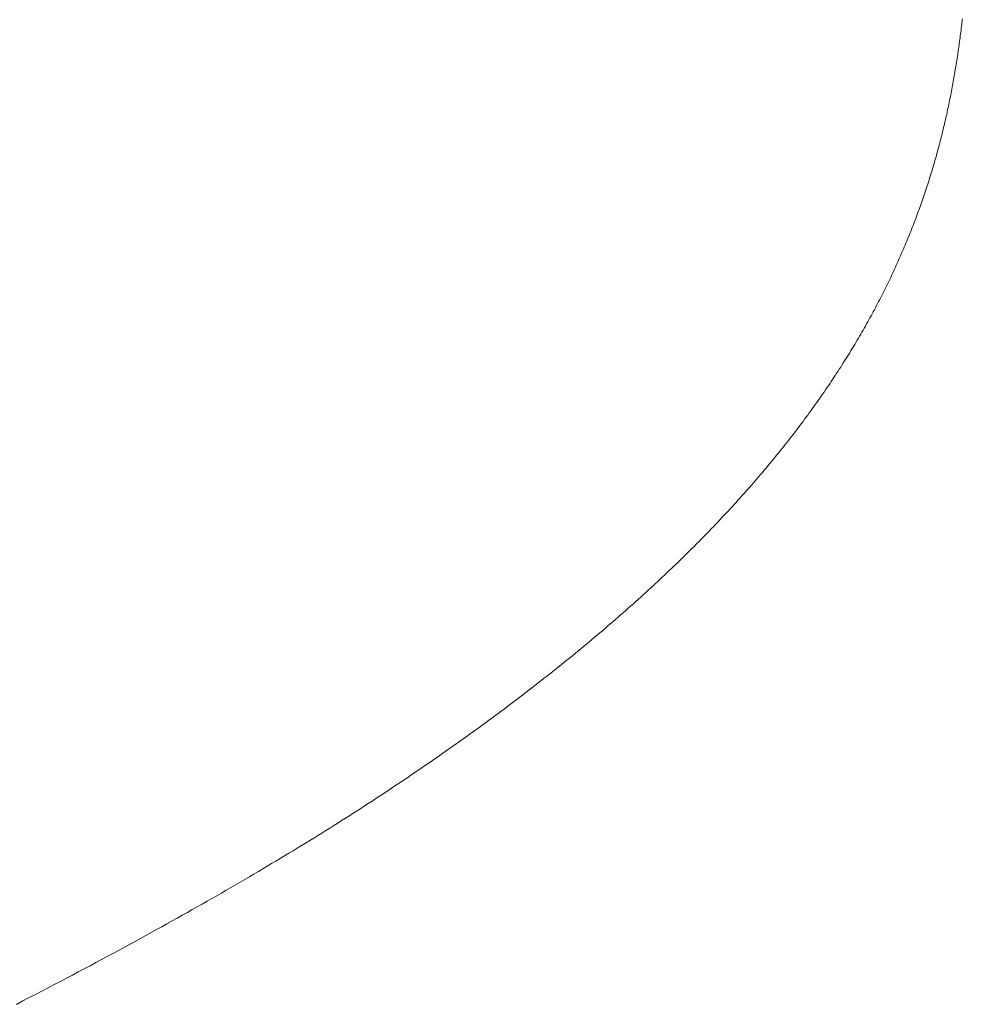
# Model space of a CAD drawing. Extents: x 0 to 171, y -1 to 179.
# Drawn here: x 36 to 36, y 13 to 13 of the extents above; entities that cross this region are included whole.
import ezdxf

# ---------------------------------------------------------------- set-up
doc = ezdxf.new("R2010")
doc.units = 0
doc.header["$MEASUREMENT"] = 0
doc.layers.get('0').update_dxf_attribs({"linetype": 'CONTINUOUS'})
doc.layers.add('OBJECT DETAIL', color=254, linetype='CONTINUOUS', lineweight=20)

# ---------------------------------------------------------------- blocks, each defined once
blk = doc.blocks.new('GLSTOP')
for p, q in [((-0.401501, -0.133829), (-0.40164, -0.133757)), ((-0.401501, -0.133829), (-0.40164, -0.133757)), ((-0.401364, -0.133901), (-0.401501, -0.133829)), ((-0.401364, -0.133901), (-0.401501, -0.133829)), ((-0.401228, -0.133971), (-0.401364, -0.133901)), ((-0.401228, -0.133971), (-0.401364, -0.133901)), ((-0.401093, -0.134042), (-0.401228, -0.133971)), ((-0.401093, -0.134042), (-0.401228, -0.133971)), ((-0.40096, -0.134112), (-0.401093, -0.134042)), ((-0.40096, -0.134112), (-0.401093, -0.134042)), ((-0.400827, -0.134181), (-0.40096, -0.134112)), ((-0.400827, -0.134181), (-0.40096, -0.134112)), ((-0.400696, -0.13425), (-0.400827, -0.134181)), ((-0.400696, -0.13425), (-0.400827, -0.134181)), ((-0.400566, -0.134319), (-0.400696, -0.13425)), ((-0.400566, -0.134319), (-0.400696, -0.13425)), ((-0.400437, -0.134387), (-0.400566, -0.134319)), ((-0.400437, -0.134387), (-0.400566, -0.134319)), ((-0.400309, -0.134455), (-0.400437, -0.134387)), ((-0.400309, -0.134455), (-0.400437, -0.134387)), ((-0.400182, -0.134523), (-0.400309, -0.134455)), ((-0.400182, -0.134523), (-0.400309, -0.134455)), ((-0.400057, -0.13459), (-0.400182, -0.134523)), ((-0.400057, -0.13459), (-0.400182, -0.134523)), ((-0.399932, -0.134656), (-0.400057, -0.13459)), ((-0.399932, -0.134656), (-0.400057, -0.13459)), ((-0.399808, -0.134723), (-0.399932, -0.134656)), ((-0.399808, -0.134723), (-0.399932, -0.134656)), ((-0.399686, -0.134789), (-0.399808, -0.134723)), ((-0.399686, -0.134789), (-0.399808, -0.134723)), ((-0.399564, -0.134854), (-0.399686, -0.134789)), ((-0.399564, -0.134854), (-0.399686, -0.134789)), ((-0.399443, -0.13492), (-0.399564, -0.134854)), ((-0.399443, -0.13492), (-0.399564, -0.134854)), ((-0.399323, -0.134984), (-0.399443, -0.13492)), ((-0.399323, -0.134984), (-0.399443, -0.13492)), ((-0.399205, -0.135049), (-0.399323, -0.134984)), ((-0.399205, -0.135049), (-0.399323, -0.134984)), ((-0.399087, -0.135113), (-0.399205, -0.135049)), ((-0.399087, -0.135113), (-0.399205, -0.135049)), ((-0.39897, -0.135177), (-0.399087, -0.135113)), ((-0.39897, -0.135177), (-0.399087, -0.135113)), ((-0.398855, -0.13524), (-0.39897, -0.135177)), ((-0.398855, -0.13524), (-0.39897, -0.135177)), ((-0.39874, -0.135304), (-0.398855, -0.13524)), ((-0.39874, -0.135304), (-0.398855, -0.13524)), ((-0.398626, -0.135366), (-0.39874, -0.135304)), ((-0.398626, -0.135366), (-0.39874, -0.135304)), ((-0.398513, -0.135429), (-0.398626, -0.135366)), ((-0.398513, -0.135429), (-0.398626, -0.135366)), ((-0.398401, -0.135491), (-0.398513, -0.135429)), ((-0.398401, -0.135491), (-0.398513, -0.135429)), ((-0.398289, -0.135553), (-0.398401, -0.135491)), ((-0.398289, -0.135553), (-0.398401, -0.135491)), ((-0.398179, -0.135615), (-0.398289, -0.135553)), ((-0.398179, -0.135615), (-0.398289, -0.135553)), ((-0.39807, -0.135676), (-0.398179, -0.135615)), ((-0.39807, -0.135676), (-0.398179, -0.135615)), ((-0.397961, -0.135737), (-0.39807, -0.135676)), ((-0.397961, -0.135737), (-0.39807, -0.135676)), ((-0.397854, -0.135798), (-0.397961, -0.135737)), ((-0.397854, -0.135798), (-0.397961, -0.135737)), ((-0.397747, -0.135858), (-0.397854, -0.135798)), ((-0.397747, -0.135858), (-0.397854, -0.135798)), ((-0.397641, -0.135918), (-0.397747, -0.135858)), ((-0.397641, -0.135918), (-0.397747, -0.135858)), ((-0.397536, -0.135978), (-0.397641, -0.135918)), ((-0.397536, -0.135978), (-0.397641, -0.135918)), ((-0.397431, -0.136037), (-0.397536, -0.135978)), ((-0.397431, -0.136037), (-0.397536, -0.135978)), ((-0.397328, -0.136097), (-0.397431, -0.136037)), ((-0.397328, -0.136097), (-0.397431, -0.136037)), ((-0.397225, -0.136155), (-0.397328, -0.136097)), ((-0.397225, -0.136155), (-0.397328, -0.136097)), ((-0.397123, -0.136214), (-0.397225, -0.136155)), ((-0.397123, -0.136214), (-0.397225, -0.136155)), ((-0.397022, -0.136273), (-0.397123, -0.136214)), ((-0.397022, -0.136273), (-0.397123, -0.136214)), ((-0.396922, -0.136331), (-0.397022, -0.136273)), ((-0.396922, -0.136331), (-0.397022, -0.136273)), ((-0.396823, -0.136389), (-0.396922, -0.136331)), ((-0.396823, -0.136389), (-0.396922, -0.136331)), ((-0.396724, -0.136446), (-0.396823, -0.136389)), ((-0.396724, -0.136446), (-0.396823, -0.136389)), ((-0.396626, -0.136504), (-0.396724, -0.136446)), ((-0.396626, -0.136504), (-0.396724, -0.136446)), ((-0.396528, -0.136561), (-0.396626, -0.136504)), ((-0.396528, -0.136561), (-0.396626, -0.136504)), ((-0.396432, -0.136618), (-0.396528, -0.136561)), ((-0.396432, -0.136618), (-0.396528, -0.136561)), ((-0.396336, -0.136675), (-0.396432, -0.136618)), ((-0.396336, -0.136675), (-0.396432, -0.136618)), ((-0.396241, -0.136731), (-0.396336, -0.136675)), ((-0.396241, -0.136731), (-0.396336, -0.136675)), ((-0.396146, -0.136788), (-0.396241, -0.136731)), ((-0.396146, -0.136788), (-0.396241, -0.136731)), ((-0.396053, -0.136844), (-0.396146, -0.136788)), ((-0.396053, -0.136844), (-0.396146, -0.136788)), ((-0.39596, -0.136899), (-0.396053, -0.136844)), ((-0.39596, -0.136899), (-0.396053, -0.136844)), ((-0.395867, -0.136955), (-0.39596, -0.136899)), ((-0.395867, -0.136955), (-0.39596, -0.136899)), ((-0.395776, -0.137011), (-0.395867, -0.136955)), ((-0.395776, -0.137011), (-0.395867, -0.136955)), ((-0.395684, -0.137066), (-0.395776, -0.137011)), ((-0.395684, -0.137066), (-0.395776, -0.137011)), ((-0.395594, -0.137121), (-0.395684, -0.137066)), ((-0.395594, -0.137121), (-0.395684, -0.137066)), ((-0.395504, -0.137176), (-0.395594, -0.137121)), ((-0.395504, -0.137176), (-0.395594, -0.137121)), ((-0.395415, -0.13723), (-0.395504, -0.137176)), ((-0.395415, -0.13723), (-0.395504, -0.137176)), ((-0.395326, -0.137285), (-0.395415, -0.13723)), ((-0.395326, -0.137285), (-0.395415, -0.13723)), ((-0.395238, -0.137339), (-0.395326, -0.137285)), ((-0.395238, -0.137339), (-0.395326, -0.137285)), ((-0.395151, -0.137393), (-0.395238, -0.137339)), ((-0.395151, -0.137393), (-0.395238, -0.137339)), ((-0.395064, -0.137447), (-0.395151, -0.137393)), ((-0.395064, -0.137447), (-0.395151, -0.137393)), ((-0.394978, -0.137501), (-0.395064, -0.137447)), ((-0.394978, -0.137501), (-0.395064, -0.137447)), ((-0.394892, -0.137555), (-0.394978, -0.137501)), ((-0.394892, -0.137555), (-0.394978, -0.137501)), ((-0.394807, -0.137608), (-0.394892, -0.137555)), ((-0.394807, -0.137608), (-0.394892, -0.137555)), ((-0.394723, -0.137662), (-0.394807, -0.137608)), ((-0.394723, -0.137662), (-0.394807, -0.137608)), ((-0.394639, -0.137715), (-0.394723, -0.137662)), ((-0.394639, -0.137715), (-0.394723, -0.137662)), ((-0.394555, -0.137768), (-0.394639, -0.137715)), ((-0.394555, -0.137768), (-0.394639, -0.137715)), ((-0.394472, -0.137821), (-0.394555, -0.137768)), ((-0.394472, -0.137821), (-0.394555, -0.137768)), ((-0.394389, -0.137874), (-0.394472, -0.137821)), ((-0.394389, -0.137874), (-0.394472, -0.137821)), ((-0.394307, -0.137927), (-0.394389, -0.137874)), ((-0.394307, -0.137927), (-0.394389, -0.137874)), ((-0.394226, -0.137979), (-0.394307, -0.137927)), ((-0.394226, -0.137979), (-0.394307, -0.137927)), ((-0.394145, -0.138032), (-0.394226, -0.137979)), ((-0.394145, -0.138032), (-0.394226, -0.137979)), ((-0.394064, -0.138084), (-0.394145, -0.138032)), ((-0.394064, -0.138084), (-0.394145, -0.138032)), ((-0.393984, -0.138136), (-0.394064, -0.138084)), ((-0.393984, -0.138136), (-0.394064, -0.138084)), ((-0.393904, -0.138188), (-0.393984, -0.138136)), ((-0.393904, -0.138188), (-0.393984, -0.138136)), ((-0.393825, -0.13824), (-0.393904, -0.138188)), ((-0.393825, -0.13824), (-0.393904, -0.138188)), ((-0.393746, -0.138292), (-0.393825, -0.13824)), ((-0.393746, -0.138292), (-0.393825, -0.13824)), ((-0.393668, -0.138344), (-0.393746, -0.138292)), ((-0.393668, -0.138344), (-0.393746, -0.138292)), ((-0.39359, -0.138396), (-0.393668, -0.138344)), ((-0.39359, -0.138396), (-0.393668, -0.138344)), ((-0.393512, -0.138448), (-0.39359, -0.138396)), ((-0.393512, -0.138448), (-0.39359, -0.138396)), ((-0.393435, -0.138499), (-0.393512, -0.138448)), ((-0.393435, -0.138499), (-0.393512, -0.138448)), ((-0.393358, -0.138551), (-0.393435, -0.138499)), ((-0.393358, -0.138551), (-0.393435, -0.138499)), ((-0.393281, -0.138602), (-0.393358, -0.138551)), ((-0.393281, -0.138602), (-0.393358, -0.138551)), ((-0.393205, -0.138654), (-0.393281, -0.138602)), ((-0.393205, -0.138654), (-0.393281, -0.138602)), ((-0.393129, -0.138705), (-0.393205, -0.138654)), ((-0.393129, -0.138705), (-0.393205, -0.138654)), ((-0.393054, -0.138756), (-0.393129, -0.138705)), ((-0.393054, -0.138756), (-0.393129, -0.138705)), ((-0.392979, -0.138808), (-0.393054, -0.138756)), ((-0.392979, -0.138808), (-0.393054, -0.138756)), ((-0.392904, -0.138859), (-0.392979, -0.138808)), ((-0.392904, -0.138859), (-0.392979, -0.138808)), ((-0.392829, -0.13891), (-0.392904, -0.138859)), ((-0.392829, -0.13891), (-0.392904, -0.138859)), ((-0.392755, -0.138961), (-0.392829, -0.13891)), ((-0.392755, -0.138961), (-0.392829, -0.13891)), ((-0.392681, -0.139012), (-0.392755, -0.138961)), ((-0.392681, -0.139012), (-0.392755, -0.138961)), ((-0.392608, -0.139063), (-0.392681, -0.139012)), ((-0.392608, -0.139063), (-0.392681, -0.139012)), ((-0.392535, -0.139114), (-0.392608, -0.139063)), ((-0.392535, -0.139114), (-0.392608, -0.139063)), ((-0.392462, -0.139165), (-0.392535, -0.139114)), ((-0.392462, -0.139165), (-0.392535, -0.139114)), ((-0.392389, -0.139216), (-0.392462, -0.139165)), ((-0.392389, -0.139216), (-0.392462, -0.139165)), ((-0.392317, -0.139267), (-0.392389, -0.139216)), ((-0.392317, -0.139267), (-0.392389, -0.139216)), ((-0.392245, -0.139318), (-0.392317, -0.139267)), ((-0.392245, -0.139318), (-0.392317, -0.139267)), ((-0.392173, -0.139368), (-0.392245, -0.139318)), ((-0.392173, -0.139368), (-0.392245, -0.139318)), ((-0.392101, -0.139419), (-0.392173, -0.139368)), ((-0.392101, -0.139419), (-0.392173, -0.139368)), ((-0.39203, -0.13947), (-0.392101, -0.139419)), ((-0.39203, -0.13947), (-0.392101, -0.139419)), ((-0.39196, -0.139521), (-0.39203, -0.13947)), ((-0.39196, -0.139521), (-0.39203, -0.13947)), ((-0.391889, -0.139571), (-0.39196, -0.139521)), ((-0.391889, -0.139571), (-0.39196, -0.139521)), ((-0.391819, -0.139622), (-0.391889, -0.139571)), ((-0.391819, -0.139622), (-0.391889, -0.139571)), ((-0.391749, -0.139672), (-0.391819, -0.139622)), ((-0.391749, -0.139672), (-0.391819, -0.139622)), ((-0.391679, -0.139723), (-0.391749, -0.139672)), ((-0.391679, -0.139723), (-0.391749, -0.139672)), ((-0.39161, -0.139773), (-0.391679, -0.139723)), ((-0.39161, -0.139773), (-0.391679, -0.139723)), ((-0.391541, -0.139823), (-0.39161, -0.139773)), ((-0.391541, -0.139823), (-0.39161, -0.139773)), ((-0.391473, -0.139874), (-0.391541, -0.139823)), ((-0.391473, -0.139874), (-0.391541, -0.139823)), ((-0.391404, -0.139924), (-0.391473, -0.139874)), ((-0.391404, -0.139924), (-0.391473, -0.139874)), ((-0.391336, -0.139974), (-0.391404, -0.139924)), ((-0.391336, -0.139974), (-0.391404, -0.139924)), ((-0.391268, -0.140025), (-0.391336, -0.139974)), ((-0.391268, -0.140025), (-0.391336, -0.139974)), ((-0.391201, -0.140075), (-0.391268, -0.140025)), ((-0.391201, -0.140075), (-0.391268, -0.140025)), ((-0.391134, -0.140125), (-0.391201, -0.140075)), ((-0.391134, -0.140125), (-0.391201, -0.140075)), ((-0.391067, -0.140175), (-0.391134, -0.140125)), ((-0.391067, -0.140175), (-0.391134, -0.140125)), ((-0.391, -0.140225), (-0.391067, -0.140175)), ((-0.391, -0.140225), (-0.391067, -0.140175)), ((-0.390934, -0.140275), (-0.391, -0.140225)), ((-0.390934, -0.140275), (-0.391, -0.140225)), ((-0.390868, -0.140325), (-0.390934, -0.140275)), ((-0.390868, -0.140325), (-0.390934, -0.140275)), ((-0.390802, -0.140375), (-0.390868, -0.140325)), ((-0.390802, -0.140375), (-0.390868, -0.140325)), ((-0.390737, -0.140425), (-0.390802, -0.140375)), ((-0.390737, -0.140425), (-0.390802, -0.140375)), ((-0.390672, -0.140475), (-0.390737, -0.140425)), ((-0.390672, -0.140475), (-0.390737, -0.140425)), ((-0.390607, -0.140525), (-0.390672, -0.140475)), ((-0.390607, -0.140525), (-0.390672, -0.140475)), ((-0.390543, -0.140574), (-0.390607, -0.140525)), ((-0.390543, -0.140574), (-0.390607, -0.140525)), ((-0.390479, -0.140624), (-0.390543, -0.140574)), ((-0.390479, -0.140624), (-0.390543, -0.140574)), ((-0.390415, -0.140674), (-0.390479, -0.140624)), ((-0.390415, -0.140674), (-0.390479, -0.140624)), ((-0.390351, -0.140723), (-0.390415, -0.140674)), ((-0.390351, -0.140723), (-0.390415, -0.140674)), ((-0.390288, -0.140773), (-0.390351, -0.140723)), ((-0.390288, -0.140773), (-0.390351, -0.140723)), ((-0.390225, -0.140823), (-0.390288, -0.140773)), ((-0.390225, -0.140823), (-0.390288, -0.140773)), ((-0.390162, -0.140872), (-0.390225, -0.140823)), ((-0.390162, -0.140872), (-0.390225, -0.140823)), ((-0.390099, -0.140922), (-0.390162, -0.140872)), ((-0.390099, -0.140922), (-0.390162, -0.140872)), ((-0.390037, -0.140971), (-0.390099, -0.140922)), ((-0.390037, -0.140971), (-0.390099, -0.140922)), ((-0.389975, -0.14102), (-0.390037, -0.140971)), ((-0.389975, -0.14102), (-0.390037, -0.140971)), ((-0.389914, -0.14107), (-0.389975, -0.14102)), ((-0.389914, -0.14107), (-0.389975, -0.14102)), ((-0.389852, -0.141119), (-0.389914, -0.14107)), ((-0.389852, -0.141119), (-0.389914, -0.14107)), ((-0.389791, -0.141168), (-0.389852, -0.141119)), ((-0.389791, -0.141168), (-0.389852, -0.141119)), ((-0.389731, -0.141218), (-0.389791, -0.141168)), ((-0.389731, -0.141218), (-0.389791, -0.141168)), ((-0.38967, -0.141267), (-0.389731, -0.141218)), ((-0.38967, -0.141267), (-0.389731, -0.141218)), ((-0.38961, -0.141316), (-0.38967, -0.141267)), ((-0.38961, -0.141316), (-0.38967, -0.141267)), ((-0.38955, -0.141365), (-0.38961, -0.141316)), ((-0.38955, -0.141365), (-0.38961, -0.141316)), ((-0.389491, -0.141414), (-0.38955, -0.141365)), ((-0.389491, -0.141414), (-0.38955, -0.141365)), ((-0.389431, -0.141463), (-0.389491, -0.141414)), ((-0.389431, -0.141463), (-0.389491, -0.141414)), ((-0.389372, -0.141512), (-0.389431, -0.141463)), ((-0.389372, -0.141512), (-0.389431, -0.141463)), ((-0.389313, -0.141561), (-0.389372, -0.141512)), ((-0.389313, -0.141561), (-0.389372, -0.141512)), ((-0.389255, -0.14161), (-0.389313, -0.141561)), ((-0.389255, -0.14161), (-0.389313, -0.141561)), ((-0.389197, -0.141659), (-0.389255, -0.14161)), ((-0.389197, -0.141659), (-0.389255, -0.14161)), ((-0.389139, -0.141708), (-0.389197, -0.141659)), ((-0.389139, -0.141708), (-0.389197, -0.141659)), ((-0.389081, -0.141757), (-0.389139, -0.141708)), ((-0.389081, -0.141757), (-0.389139, -0.141708)), ((-0.389024, -0.141805), (-0.389081, -0.141757)), ((-0.389024, -0.141805), (-0.389081, -0.141757)), ((-0.388967, -0.141854), (-0.389024, -0.141805)), ((-0.388967, -0.141854), (-0.389024, -0.141805)), ((-0.38891, -0.141903), (-0.388967, -0.141854)), ((-0.38891, -0.141903), (-0.388967, -0.141854)), ((-0.388853, -0.141951), (-0.38891, -0.141903)), ((-0.388853, -0.141951), (-0.38891, -0.141903)), ((-0.388797, -0.142), (-0.388853, -0.141951)), ((-0.388797, -0.142), (-0.388853, -0.141951)), ((-0.388741, -0.142048), (-0.388797, -0.142)), ((-0.388741, -0.142048), (-0.388797, -0.142)), ((-0.388685, -0.142097), (-0.388741, -0.142048)), ((-0.388685, -0.142097), (-0.388741, -0.142048)), ((-0.38863, -0.142145), (-0.388685, -0.142097)), ((-0.38863, -0.142145), (-0.388685, -0.142097)), ((-0.388575, -0.142194), (-0.38863, -0.142145)), ((-0.388575, -0.142194), (-0.38863, -0.142145)), ((-0.38852, -0.142242), (-0.388575, -0.142194)), ((-0.38852, -0.142242), (-0.388575, -0.142194)), ((-0.388465, -0.142291), (-0.38852, -0.142242)), ((-0.388465, -0.142291), (-0.38852, -0.142242)), ((-0.388411, -0.142339), (-0.388465, -0.142291)), ((-0.388411, -0.142339), (-0.388465, -0.142291)), ((-0.388356, -0.142387), (-0.388411, -0.142339)), ((-0.388356, -0.142387), (-0.388411, -0.142339)), ((-0.388303, -0.142436), (-0.388356, -0.142387)), ((-0.388303, -0.142436), (-0.388356, -0.142387)), ((-0.388249, -0.142484), (-0.388303, -0.142436)), ((-0.388249, -0.142484), (-0.388303, -0.142436)), ((-0.388196, -0.142532), (-0.388249, -0.142484)), ((-0.388196, -0.142532), (-0.388249, -0.142484)), ((-0.388143, -0.14258), (-0.388196, -0.142532)), ((-0.388143, -0.14258), (-0.388196, -0.142532)), ((-0.38809, -0.142628), (-0.388143, -0.14258)), ((-0.38809, -0.142628), (-0.388143, -0.14258)), ((-0.388037, -0.142676), (-0.38809, -0.142628)), ((-0.388037, -0.142676), (-0.38809, -0.142628)), ((-0.387985, -0.142724), (-0.388037, -0.142676)), ((-0.387985, -0.142724), (-0.388037, -0.142676)), ((-0.387933, -0.142772), (-0.387985, -0.142724)), ((-0.387933, -0.142772), (-0.387985, -0.142724)), ((-0.387881, -0.14282), (-0.387933, -0.142772)), ((-0.387881, -0.14282), (-0.387933, -0.142772)), ((-0.38783, -0.142868), (-0.387881, -0.14282)), ((-0.38783, -0.142868), (-0.387881, -0.14282)), ((-0.387779, -0.142916), (-0.38783, -0.142868)), ((-0.387779, -0.142916), (-0.38783, -0.142868)), ((-0.387728, -0.142964), (-0.387779, -0.142916)), ((-0.387728, -0.142964), (-0.387779, -0.142916)), ((-0.387677, -0.143012), (-0.387728, -0.142964)), ((-0.387677, -0.143012), (-0.387728, -0.142964)), ((-0.387627, -0.14306), (-0.387677, -0.143012)), ((-0.387627, -0.14306), (-0.387677, -0.143012)), ((-0.387577, -0.143107), (-0.387627, -0.14306)), ((-0.387577, -0.143107), (-0.387627, -0.14306)), ((-0.387527, -0.143155), (-0.387577, -0.143107)), ((-0.387527, -0.143155), (-0.387577, -0.143107)), ((-0.387477, -0.143203), (-0.387527, -0.143155)), ((-0.387477, -0.143203), (-0.387527, -0.143155)), ((-0.387428, -0.14325), (-0.387477, -0.143203)), ((-0.387428, -0.14325), (-0.387477, -0.143203)), ((-0.387378, -0.143298), (-0.387428, -0.14325)), ((-0.387378, -0.143298), (-0.387428, -0.14325)), ((-0.38733, -0.143345), (-0.387378, -0.143298)), ((-0.38733, -0.143345), (-0.387378, -0.143298)), ((-0.387281, -0.143393), (-0.38733, -0.143345)), ((-0.387281, -0.143393), (-0.38733, -0.143345)), ((-0.387233, -0.14344), (-0.387281, -0.143393)), ((-0.387233, -0.14344), (-0.387281, -0.143393)), ((-0.387184, -0.143488), (-0.387233, -0.14344)), ((-0.387184, -0.143488), (-0.387233, -0.14344)), ((-0.387137, -0.143535), (-0.387184, -0.143488)), ((-0.387137, -0.143535), (-0.387184, -0.143488)), ((-0.387089, -0.143583), (-0.387137, -0.143535)), ((-0.387089, -0.143583), (-0.387137, -0.143535)), ((-0.387042, -0.14363), (-0.387089, -0.143583)), ((-0.387042, -0.14363), (-0.387089, -0.143583)), ((-0.386995, -0.143677), (-0.387042, -0.14363)), ((-0.386995, -0.143677), (-0.387042, -0.14363)), ((-0.386948, -0.143724), (-0.386995, -0.143677)), ((-0.386948, -0.143724), (-0.386995, -0.143677)), ((-0.386901, -0.143772), (-0.386948, -0.143724)), ((-0.386901, -0.143772), (-0.386948, -0.143724)), ((-0.386855, -0.143819), (-0.386901, -0.143772)), ((-0.386855, -0.143819), (-0.386901, -0.143772)), ((-0.386809, -0.143866), (-0.386855, -0.143819)), ((-0.386809, -0.143866), (-0.386855, -0.143819)), ((-0.386763, -0.143913), (-0.386809, -0.143866)), ((-0.386763, -0.143913), (-0.386809, -0.143866)), ((-0.386717, -0.14396), (-0.386763, -0.143913)), ((-0.386717, -0.14396), (-0.386763, -0.143913)), ((-0.386672, -0.144007), (-0.386717, -0.14396)), ((-0.386672, -0.144007), (-0.386717, -0.14396)), ((-0.386627, -0.144054), (-0.386672, -0.144007)), ((-0.386627, -0.144054), (-0.386672, -0.144007)), ((-0.386582, -0.144101), (-0.386627, -0.144054)), ((-0.386582, -0.144101), (-0.386627, -0.144054)), ((-0.386537, -0.144148), (-0.386582, -0.144101)), ((-0.386537, -0.144148), (-0.386582, -0.144101)), ((-0.386493, -0.144195), (-0.386537, -0.144148)), ((-0.386493, -0.144195), (-0.386537, -0.144148)), ((-0.386449, -0.144242), (-0.386493, -0.144195)), ((-0.386449, -0.144242), (-0.386493, -0.144195)), ((-0.386405, -0.144289), (-0.386449, -0.144242)), ((-0.386405, -0.144289), (-0.386449, -0.144242)), ((-0.386361, -0.144336), (-0.386405, -0.144289)), ((-0.386361, -0.144336), (-0.386405, -0.144289)), ((-0.386317, -0.144382), (-0.386361, -0.144336)), ((-0.386317, -0.144382), (-0.386361, -0.144336)), ((-0.386274, -0.144429), (-0.386317, -0.144382)), ((-0.386274, -0.144429), (-0.386317, -0.144382)), ((-0.386231, -0.144476), (-0.386274, -0.144429)), ((-0.386231, -0.144476), (-0.386274, -0.144429)), ((-0.386189, -0.144522), (-0.386231, -0.144476)), ((-0.386189, -0.144522), (-0.386231, -0.144476)), ((-0.386146, -0.144569), (-0.386189, -0.144522)), ((-0.386146, -0.144569), (-0.386189, -0.144522)), ((-0.386104, -0.144616), (-0.386146, -0.144569)), ((-0.386104, -0.144616), (-0.386146, -0.144569)), ((-0.386062, -0.144662), (-0.386104, -0.144616)), ((-0.386062, -0.144662), (-0.386104, -0.144616)), ((-0.38602, -0.144709), (-0.386062, -0.144662)), ((-0.38602, -0.144709), (-0.386062, -0.144662)), ((-0.385979, -0.144755), (-0.38602, -0.144709)), ((-0.385979, -0.144755), (-0.38602, -0.144709)), ((-0.385937, -0.144802), (-0.385979, -0.144755)), ((-0.385937, -0.144802), (-0.385979, -0.144755)), ((-0.385896, -0.144848), (-0.385937, -0.144802)), ((-0.385896, -0.144848), (-0.385937, -0.144802)), ((-0.385855, -0.144894), (-0.385896, -0.144848)), ((-0.385855, -0.144894), (-0.385896, -0.144848)), ((-0.385815, -0.144941), (-0.385855, -0.144894)), ((-0.385815, -0.144941), (-0.385855, -0.144894)), ((-0.385774, -0.144987), (-0.385815, -0.144941)), ((-0.385774, -0.144987), (-0.385815, -0.144941)), ((-0.385734, -0.145033), (-0.385774, -0.144987)), ((-0.385734, -0.145033), (-0.385774, -0.144987)), ((-0.385694, -0.14508), (-0.385734, -0.145033)), ((-0.385694, -0.14508), (-0.385734, -0.145033)), ((-0.385655, -0.145126), (-0.385694, -0.14508)), ((-0.385655, -0.145126), (-0.385694, -0.14508)), ((-0.385615, -0.145172), (-0.385655, -0.145126)), ((-0.385615, -0.145172), (-0.385655, -0.145126)), ((-0.385576, -0.145218), (-0.385615, -0.145172)), ((-0.385576, -0.145218), (-0.385615, -0.145172)), ((-0.385537, -0.145264), (-0.385576, -0.145218)), ((-0.385537, -0.145264), (-0.385576, -0.145218)), ((-0.385498, -0.14531), (-0.385537, -0.145264)), ((-0.385498, -0.14531), (-0.385537, -0.145264)), ((-0.38546, -0.145356), (-0.385498, -0.14531)), ((-0.38546, -0.145356), (-0.385498, -0.14531)), ((-0.385422, -0.145402), (-0.38546, -0.145356)), ((-0.385422, -0.145402), (-0.38546, -0.145356)), ((-0.385383, -0.145448), (-0.385422, -0.145402)), ((-0.385383, -0.145448), (-0.385422, -0.145402)), ((-0.385346, -0.145494), (-0.385383, -0.145448)), ((-0.385346, -0.145494), (-0.385383, -0.145448)), ((-0.385308, -0.14554), (-0.385346, -0.145494)), ((-0.385308, -0.14554), (-0.385346, -0.145494)), ((-0.385271, -0.145586), (-0.385308, -0.14554)), ((-0.385271, -0.145586), (-0.385308, -0.14554)), ((-0.385233, -0.145632), (-0.385271, -0.145586)), ((-0.385233, -0.145632), (-0.385271, -0.145586)), ((-0.385196, -0.145678), (-0.385233, -0.145632)), ((-0.385196, -0.145678), (-0.385233, -0.145632)), ((-0.38516, -0.145724), (-0.385196, -0.145678)), ((-0.38516, -0.145724), (-0.385196, -0.145678)), ((-0.385123, -0.145769), (-0.38516, -0.145724)), ((-0.385123, -0.145769), (-0.38516, -0.145724)), ((-0.385087, -0.145815), (-0.385123, -0.145769)), ((-0.385087, -0.145815), (-0.385123, -0.145769)), ((-0.385051, -0.145861), (-0.385087, -0.145815)), ((-0.385051, -0.145861), (-0.385087, -0.145815)), ((-0.385015, -0.145906), (-0.385051, -0.145861)), ((-0.385015, -0.145906), (-0.385051, -0.145861)), ((-0.384979, -0.145952), (-0.385015, -0.145906)), ((-0.384979, -0.145952), (-0.385015, -0.145906)), ((-0.384944, -0.145998), (-0.384979, -0.145952)), ((-0.384944, -0.145998), (-0.384979, -0.145952)), ((-0.384909, -0.146043), (-0.384944, -0.145998)), ((-0.384909, -0.146043), (-0.384944, -0.145998)), ((-0.384874, -0.146089), (-0.384909, -0.146043)), ((-0.384874, -0.146089), (-0.384909, -0.146043)), ((-0.384839, -0.146134), (-0.384874, -0.146089)), ((-0.384839, -0.146134), (-0.384874, -0.146089)), ((-0.384804, -0.14618), (-0.384839, -0.146134)), ((-0.384804, -0.14618), (-0.384839, -0.146134)), ((-0.38477, -0.146225), (-0.384804, -0.14618)), ((-0.38477, -0.146225), (-0.384804, -0.14618)), ((-0.384736, -0.146271), (-0.38477, -0.146225)), ((-0.384736, -0.146271), (-0.38477, -0.146225)), ((-0.384702, -0.146316), (-0.384736, -0.146271)), ((-0.384702, -0.146316), (-0.384736, -0.146271)), ((-0.384668, -0.146361), (-0.384702, -0.146316)), ((-0.384668, -0.146361), (-0.384702, -0.146316)), ((-0.384635, -0.146407), (-0.384668, -0.146361)), ((-0.384635, -0.146407), (-0.384668, -0.146361)), ((-0.384601, -0.146452), (-0.384635, -0.146407)), ((-0.384601, -0.146452), (-0.384635, -0.146407)), ((-0.384568, -0.146497), (-0.384601, -0.146452)), ((-0.384568, -0.146497), (-0.384601, -0.146452)), ((-0.384535, -0.146542), (-0.384568, -0.146497)), ((-0.384535, -0.146542), (-0.384568, -0.146497)), ((-0.384503, -0.146587), (-0.384535, -0.146542)), ((-0.384503, -0.146587), (-0.384535, -0.146542)), ((-0.38447, -0.146633), (-0.384503, -0.146587)), ((-0.38447, -0.146633), (-0.384503, -0.146587)), ((-0.384438, -0.146678), (-0.38447, -0.146633)), ((-0.384438, -0.146678), (-0.38447, -0.146633)), ((-0.384406, -0.146723), (-0.384438, -0.146678)), ((-0.384406, -0.146723), (-0.384438, -0.146678)), ((-0.384374, -0.146768), (-0.384406, -0.146723)), ((-0.384374, -0.146768), (-0.384406, -0.146723)), ((-0.384342, -0.146813), (-0.384374, -0.146768)), ((-0.384342, -0.146813), (-0.384374, -0.146768)), ((-0.384311, -0.146858), (-0.384342, -0.146813)), ((-0.384311, -0.146858), (-0.384342, -0.146813)), ((-0.38428, -0.146903), (-0.384311, -0.146858)), ((-0.38428, -0.146903), (-0.384311, -0.146858)), ((-0.384249, -0.146948), (-0.38428, -0.146903)), ((-0.384249, -0.146948), (-0.38428, -0.146903)), ((-0.384218, -0.146993), (-0.384249, -0.146948)), ((-0.384218, -0.146993), (-0.384249, -0.146948)), ((-0.384187, -0.147038), (-0.384218, -0.146993)), ((-0.384187, -0.147038), (-0.384218, -0.146993)), ((-0.384157, -0.147082), (-0.384187, -0.147038)), ((-0.384157, -0.147082), (-0.384187, -0.147038)), ((-0.384127, -0.147127), (-0.384157, -0.147082)), ((-0.384127, -0.147127), (-0.384157, -0.147082)), ((-0.384097, -0.147172), (-0.384127, -0.147127)), ((-0.384097, -0.147172), (-0.384127, -0.147127)), ((-0.384067, -0.147217), (-0.384097, -0.147172)), ((-0.384067, -0.147217), (-0.384097, -0.147172)), ((-0.384037, -0.147262), (-0.384067, -0.147217)), ((-0.384037, -0.147262), (-0.384067, -0.147217)), ((-0.384008, -0.147306), (-0.384037, -0.147262)), ((-0.384008, -0.147306), (-0.384037, -0.147262)), ((-0.383979, -0.147351), (-0.384008, -0.147306)), ((-0.383979, -0.147351), (-0.384008, -0.147306)), ((-0.383949, -0.147396), (-0.383979, -0.147351)), ((-0.383949, -0.147396), (-0.383979, -0.147351)), ((-0.383921, -0.14744), (-0.383949, -0.147396)), ((-0.383921, -0.14744), (-0.383949, -0.147396)), ((-0.383892, -0.147485), (-0.383921, -0.14744)), ((-0.383892, -0.147485), (-0.383921, -0.14744)), ((-0.383864, -0.147529), (-0.383892, -0.147485)), ((-0.383864, -0.147529), (-0.383892, -0.147485)), ((-0.383835, -0.147574), (-0.383864, -0.147529)), ((-0.383835, -0.147574), (-0.383864, -0.147529)), ((-0.383807, -0.147618), (-0.383835, -0.147574)), ((-0.383807, -0.147618), (-0.383835, -0.147574)), ((-0.383779, -0.147663), (-0.383807, -0.147618)), ((-0.383779, -0.147663), (-0.383807, -0.147618)), ((-0.383752, -0.147707), (-0.383779, -0.147663)), ((-0.383752, -0.147707), (-0.383779, -0.147663)), ((-0.383724, -0.147752), (-0.383752, -0.147707)), ((-0.383724, -0.147752), (-0.383752, -0.147707)), ((-0.383697, -0.147796), (-0.383724, -0.147752)), ((-0.383697, -0.147796), (-0.383724, -0.147752)), ((-0.38367, -0.14784), (-0.383697, -0.147796)), ((-0.38367, -0.14784), (-0.383697, -0.147796)), ((-0.383643, -0.147885), (-0.38367, -0.14784)), ((-0.383643, -0.147885), (-0.38367, -0.14784)), ((-0.383616, -0.147929), (-0.383643, -0.147885)), ((-0.383616, -0.147929), (-0.383643, -0.147885)), ((-0.38359, -0.147973), (-0.383616, -0.147929)), ((-0.38359, -0.147973), (-0.383616, -0.147929)), ((-0.383563, -0.148017), (-0.38359, -0.147973)), ((-0.383563, -0.148017), (-0.38359, -0.147973)), ((-0.383537, -0.148062), (-0.383563, -0.148017)), ((-0.383537, -0.148062), (-0.383563, -0.148017)), ((-0.383511, -0.148106), (-0.383537, -0.148062)), ((-0.383511, -0.148106), (-0.383537, -0.148062)), ((-0.383485, -0.14815), (-0.383511, -0.148106)), ((-0.383485, -0.14815), (-0.383511, -0.148106)), ((-0.38346, -0.148194), (-0.383485, -0.14815)), ((-0.38346, -0.148194), (-0.383485, -0.14815)), ((-0.383434, -0.148238), (-0.38346, -0.148194)), ((-0.383434, -0.148238), (-0.38346, -0.148194)), ((-0.383409, -0.148282), (-0.383434, -0.148238)), ((-0.383409, -0.148282), (-0.383434, -0.148238)), ((-0.383384, -0.148326), (-0.383409, -0.148282)), ((-0.383384, -0.148326), (-0.383409, -0.148282)), ((-0.383359, -0.14837), (-0.383384, -0.148326)), ((-0.383359, -0.14837), (-0.383384, -0.148326)), ((-0.383335, -0.148414), (-0.383359, -0.14837)), ((-0.383335, -0.148414), (-0.383359, -0.14837)), ((-0.38331, -0.148458), (-0.383335, -0.148414)), ((-0.38331, -0.148458), (-0.383335, -0.148414)), ((-0.383286, -0.148502), (-0.38331, -0.148458)), ((-0.383286, -0.148502), (-0.38331, -0.148458)), ((-0.383262, -0.148546), (-0.383286, -0.148502)), ((-0.383262, -0.148546), (-0.383286, -0.148502)), ((-0.383238, -0.14859), (-0.383262, -0.148546)), ((-0.383238, -0.14859), (-0.383262, -0.148546)), ((-0.383214, -0.148634), (-0.383238, -0.14859)), ((-0.383214, -0.148634), (-0.383238, -0.14859)), ((-0.38319, -0.148678), (-0.383214, -0.148634)), ((-0.38319, -0.148678), (-0.383214, -0.148634)), ((-0.383167, -0.148721), (-0.38319, -0.148678)), ((-0.383167, -0.148721), (-0.38319, -0.148678)), ((-0.383143, -0.148765), (-0.383167, -0.148721)), ((-0.383143, -0.148765), (-0.383167, -0.148721)), ((-0.38312, -0.148809), (-0.383143, -0.148765)), ((-0.38312, -0.148809), (-0.383143, -0.148765)), ((-0.383097, -0.148853), (-0.38312, -0.148809)), ((-0.383097, -0.148853), (-0.38312, -0.148809)), ((-0.383075, -0.148896), (-0.383097, -0.148853)), ((-0.383075, -0.148896), (-0.383097, -0.148853)), ((-0.383052, -0.14894), (-0.383075, -0.148896)), ((-0.383052, -0.14894), (-0.383075, -0.148896)), ((-0.38303, -0.148983), (-0.383052, -0.14894)), ((-0.38303, -0.148983), (-0.383052, -0.14894)), ((-0.383007, -0.149027), (-0.38303, -0.148983)), ((-0.383007, -0.149027), (-0.38303, -0.148983)), ((-0.382985, -0.149071), (-0.383007, -0.149027)), ((-0.382985, -0.149071), (-0.383007, -0.149027)), ((-0.382964, -0.149114), (-0.382985, -0.149071)), ((-0.382964, -0.149114), (-0.382985, -0.149071)), ((-0.382942, -0.149158), (-0.382964, -0.149114)), ((-0.382942, -0.149158), (-0.382964, -0.149114)), ((-0.38292, -0.149201), (-0.382942, -0.149158)), ((-0.38292, -0.149201), (-0.382942, -0.149158)), ((-0.382899, -0.149245), (-0.38292, -0.149201)), ((-0.382899, -0.149245), (-0.38292, -0.149201)), ((-0.382878, -0.149288), (-0.382899, -0.149245)), ((-0.382878, -0.149288), (-0.382899, -0.149245)), ((-0.382857, -0.149332), (-0.382878, -0.149288)), ((-0.382857, -0.149332), (-0.382878, -0.149288)), ((-0.382836, -0.149375), (-0.382857, -0.149332)), ((-0.382836, -0.149375), (-0.382857, -0.149332)), ((-0.382815, -0.149418), (-0.382836, -0.149375)), ((-0.382815, -0.149418), (-0.382836, -0.149375)), ((-0.382795, -0.149462), (-0.382815, -0.149418)), ((-0.382795, -0.149462), (-0.382815, -0.149418)), ((-0.382774, -0.149505), (-0.382795, -0.149462)), ((-0.382774, -0.149505), (-0.382795, -0.149462)), ((-0.382754, -0.149548), (-0.382774, -0.149505)), ((-0.382754, -0.149548), (-0.382774, -0.149505)), ((-0.382734, -0.149592), (-0.382754, -0.149548)), ((-0.382734, -0.149592), (-0.382754, -0.149548)), ((-0.382714, -0.149635), (-0.382734, -0.149592)), ((-0.382714, -0.149635), (-0.382734, -0.149592)), ((-0.382694, -0.149678), (-0.382714, -0.149635)), ((-0.382694, -0.149678), (-0.382714, -0.149635)), ((-0.382675, -0.149721), (-0.382694, -0.149678)), ((-0.382675, -0.149721), (-0.382694, -0.149678)), ((-0.382655, -0.149764), (-0.382675, -0.149721)), ((-0.382655, -0.149764), (-0.382675, -0.149721)), ((-0.382636, -0.149807), (-0.382655, -0.149764)), ((-0.382636, -0.149807), (-0.382655, -0.149764)), ((-0.382617, -0.149851), (-0.382636, -0.149807)), ((-0.382617, -0.149851), (-0.382636, -0.149807)), ((-0.382598, -0.149894), (-0.382617, -0.149851)), ((-0.382598, -0.149894), (-0.382617, -0.149851)), ((-0.382579, -0.149937), (-0.382598, -0.149894)), ((-0.382579, -0.149937), (-0.382598, -0.149894)), ((-0.382561, -0.14998), (-0.382579, -0.149937)), ((-0.382561, -0.14998), (-0.382579, -0.149937)), ((-0.382542, -0.150023), (-0.382561, -0.14998)), ((-0.382542, -0.150023), (-0.382561, -0.14998)), ((-0.382524, -0.150066), (-0.382542, -0.150023)), ((-0.382524, -0.150066), (-0.382542, -0.150023)), ((-0.382506, -0.150109), (-0.382524, -0.150066)), ((-0.382506, -0.150109), (-0.382524, -0.150066)), ((-0.382488, -0.150152), (-0.382506, -0.150109)), ((-0.382488, -0.150152), (-0.382506, -0.150109)), ((-0.38247, -0.150195), (-0.382488, -0.150152)), ((-0.38247, -0.150195), (-0.382488, -0.150152)), ((-0.382452, -0.150238), (-0.38247, -0.150195)), ((-0.382452, -0.150238), (-0.38247, -0.150195)), ((-0.382435, -0.15028), (-0.382452, -0.150238)), ((-0.382435, -0.15028), (-0.382452, -0.150238)), ((-0.382417, -0.150323), (-0.382435, -0.15028)), ((-0.382417, -0.150323), (-0.382435, -0.15028)), ((-0.3824, -0.150366), (-0.382417, -0.150323)), ((-0.3824, -0.150366), (-0.382417, -0.150323)), ((-0.382383, -0.150409), (-0.3824, -0.150366)), ((-0.382383, -0.150409), (-0.3824, -0.150366)), ((-0.382366, -0.150452), (-0.382383, -0.150409)), ((-0.382366, -0.150452), (-0.382383, -0.150409)), ((-0.382349, -0.150494), (-0.382366, -0.150452)), ((-0.382349, -0.150494), (-0.382366, -0.150452)), ((-0.382333, -0.150537), (-0.382349, -0.150494)), ((-0.382333, -0.150537), (-0.382349, -0.150494)), ((-0.382316, -0.15058), (-0.382333, -0.150537)), ((-0.382316, -0.15058), (-0.382333, -0.150537)), ((-0.3823, -0.150622), (-0.382316, -0.15058)), ((-0.3823, -0.150622), (-0.382316, -0.15058)), ((-0.382284, -0.150665), (-0.3823, -0.150622)), ((-0.382284, -0.150665), (-0.3823, -0.150622)), ((-0.382268, -0.150708), (-0.382284, -0.150665)), ((-0.382268, -0.150708), (-0.382284, -0.150665)), ((-0.382252, -0.15075), (-0.382268, -0.150708)), ((-0.382252, -0.15075), (-0.382268, -0.150708)), ((-0.382236, -0.150793), (-0.382252, -0.15075)), ((-0.382236, -0.150793), (-0.382252, -0.15075)), ((-0.38222, -0.150836), (-0.382236, -0.150793)), ((-0.38222, -0.150836), (-0.382236, -0.150793)), ((-0.382205, -0.150878), (-0.38222, -0.150836)), ((-0.382205, -0.150878), (-0.38222, -0.150836)), ((-0.382189, -0.150921), (-0.382205, -0.150878)), ((-0.382189, -0.150921), (-0.382205, -0.150878)), ((-0.382174, -0.150963), (-0.382189, -0.150921)), ((-0.382174, -0.150963), (-0.382189, -0.150921)), ((-0.382159, -0.151006), (-0.382174, -0.150963)), ((-0.382159, -0.151006), (-0.382174, -0.150963)), ((-0.382144, -0.151048), (-0.382159, -0.151006)), ((-0.382144, -0.151048), (-0.382159, -0.151006)), ((-0.38213, -0.15109), (-0.382144, -0.151048)), ((-0.38213, -0.15109), (-0.382144, -0.151048)), ((-0.382115, -0.151133), (-0.38213, -0.15109)), ((-0.382115, -0.151133), (-0.38213, -0.15109)), ((-0.3821, -0.151175), (-0.382115, -0.151133)), ((-0.3821, -0.151175), (-0.382115, -0.151133)), ((-0.382086, -0.151218), (-0.3821, -0.151175)), ((-0.382086, -0.151218), (-0.3821, -0.151175)), ((-0.382072, -0.15126), (-0.382086, -0.151218)), ((-0.382072, -0.15126), (-0.382086, -0.151218)), ((-0.382058, -0.151302), (-0.382072, -0.15126)), ((-0.382058, -0.151302), (-0.382072, -0.15126)), ((-0.382044, -0.151345), (-0.382058, -0.151302)), ((-0.382044, -0.151345), (-0.382058, -0.151302)), ((-0.38203, -0.151387), (-0.382044, -0.151345)), ((-0.38203, -0.151387), (-0.382044, -0.151345)), ((-0.382016, -0.151429), (-0.38203, -0.151387)), ((-0.382016, -0.151429), (-0.38203, -0.151387)), ((-0.382003, -0.151471), (-0.382016, -0.151429)), ((-0.382003, -0.151471), (-0.382016, -0.151429)), ((-0.381989, -0.151513), (-0.382003, -0.151471)), ((-0.381989, -0.151513), (-0.382003, -0.151471)), ((-0.381976, -0.151556), (-0.381989, -0.151513)), ((-0.381976, -0.151556), (-0.381989, -0.151513)), ((-0.381963, -0.151598), (-0.381976, -0.151556)), ((-0.381963, -0.151598), (-0.381976, -0.151556)), ((-0.38195, -0.15164), (-0.381963, -0.151598)), ((-0.38195, -0.15164), (-0.381963, -0.151598)), ((-0.381937, -0.151682), (-0.38195, -0.15164)), ((-0.381937, -0.151682), (-0.38195, -0.15164)), ((-0.381924, -0.151724), (-0.381937, -0.151682)), ((-0.381924, -0.151724), (-0.381937, -0.151682)), ((-0.381912, -0.151766), (-0.381924, -0.151724)), ((-0.381912, -0.151766), (-0.381924, -0.151724)), ((-0.381899, -0.151808), (-0.381912, -0.151766)), ((-0.381899, -0.151808), (-0.381912, -0.151766)), ((-0.381887, -0.15185), (-0.381899, -0.151808)), ((-0.381887, -0.15185), (-0.381899, -0.151808)), ((-0.381875, -0.151892), (-0.381887, -0.15185)), ((-0.381875, -0.151892), (-0.381887, -0.15185)), ((-0.381863, -0.151934), (-0.381875, -0.151892)), ((-0.381863, -0.151934), (-0.381875, -0.151892)), ((-0.381851, -0.151976), (-0.381863, -0.151934)), ((-0.381851, -0.151976), (-0.381863, -0.151934)), ((-0.381839, -0.152018), (-0.381851, -0.151976)), ((-0.381839, -0.152018), (-0.381851, -0.151976)), ((-0.381827, -0.15206), (-0.381839, -0.152018)), ((-0.381827, -0.15206), (-0.381839, -0.152018)), ((-0.381815, -0.152102), (-0.381827, -0.15206)), ((-0.381815, -0.152102), (-0.381827, -0.15206)), ((-0.381804, -0.152144), (-0.381815, -0.152102)), ((-0.381804, -0.152144), (-0.381815, -0.152102)), ((-0.381793, -0.152186), (-0.381804, -0.152144)), ((-0.381793, -0.152186), (-0.381804, -0.152144)), ((-0.381781, -0.152228), (-0.381793, -0.152186)), ((-0.381781, -0.152228), (-0.381793, -0.152186)), ((-0.38177, -0.15227), (-0.381781, -0.152228)), ((-0.38177, -0.15227), (-0.381781, -0.152228)), ((-0.381759, -0.152311), (-0.38177, -0.15227)), ((-0.381759, -0.152311), (-0.38177, -0.15227)), ((-0.381748, -0.152353), (-0.381759, -0.152311)), ((-0.381748, -0.152353), (-0.381759, -0.152311)), ((-0.381738, -0.152395), (-0.381748, -0.152353)), ((-0.381738, -0.152395), (-0.381748, -0.152353)), ((-0.381727, -0.152437), (-0.381738, -0.152395)), ((-0.381727, -0.152437), (-0.381738, -0.152395)), ((-0.381716, -0.152478), (-0.381727, -0.152437)), ((-0.381716, -0.152478), (-0.381727, -0.152437)), ((-0.381706, -0.15252), (-0.381716, -0.152478)), ((-0.381706, -0.15252), (-0.381716, -0.152478)), ((-0.381696, -0.152562), (-0.381706, -0.15252)), ((-0.381696, -0.152562), (-0.381706, -0.15252)), ((-0.381686, -0.152603), (-0.381696, -0.152562)), ((-0.381686, -0.152603), (-0.381696, -0.152562)), ((-0.381675, -0.152645), (-0.381686, -0.152603)), ((-0.381675, -0.152645), (-0.381686, -0.152603)), ((-0.381666, -0.152687), (-0.381675, -0.152645)), ((-0.381666, -0.152687), (-0.381675, -0.152645)), ((-0.381656, -0.152728), (-0.381666, -0.152687)), ((-0.381656, -0.152728), (-0.381666, -0.152687)), ((-0.381646, -0.15277), (-0.381656, -0.152728)), ((-0.381646, -0.15277), (-0.381656, -0.152728)), ((-0.381636, -0.152811), (-0.381646, -0.15277)), ((-0.381636, -0.152811), (-0.381646, -0.15277)), ((-0.381627, -0.152853), (-0.381636, -0.152811)), ((-0.381627, -0.152853), (-0.381636, -0.152811)), ((-0.381618, -0.152895), (-0.381627, -0.152853)), ((-0.381618, -0.152895), (-0.381627, -0.152853)), ((-0.381608, -0.152936), (-0.381618, -0.152895)), ((-0.381608, -0.152936), (-0.381618, -0.152895)), ((-0.381599, -0.152978), (-0.381608, -0.152936)), ((-0.381599, -0.152978), (-0.381608, -0.152936)), ((-0.38159, -0.153019), (-0.381599, -0.152978)), ((-0.38159, -0.153019), (-0.381599, -0.152978)), ((-0.381581, -0.15306), (-0.38159, -0.153019)), ((-0.381581, -0.15306), (-0.38159, -0.153019)), ((-0.381572, -0.153102), (-0.381581, -0.15306)), ((-0.381572, -0.153102), (-0.381581, -0.15306)), ((-0.381564, -0.153143), (-0.381572, -0.153102)), ((-0.381564, -0.153143), (-0.381572, -0.153102)), ((-0.381555, -0.153185), (-0.381564, -0.153143)), ((-0.381555, -0.153185), (-0.381564, -0.153143)), ((-0.381546, -0.153226), (-0.381555, -0.153185)), ((-0.381546, -0.153226), (-0.381555, -0.153185)), ((-0.381538, -0.153268), (-0.381546, -0.153226)), ((-0.381538, -0.153268), (-0.381546, -0.153226)), ((-0.38153, -0.153309), (-0.381538, -0.153268)), ((-0.38153, -0.153309), (-0.381538, -0.153268)), ((-0.381521, -0.15335), (-0.38153, -0.153309)), ((-0.381521, -0.15335), (-0.38153, -0.153309)), ((-0.381513, -0.153391), (-0.381521, -0.15335)), ((-0.381513, -0.153391), (-0.381521, -0.15335)), ((-0.381505, -0.153433), (-0.381513, -0.153391)), ((-0.381505, -0.153433), (-0.381513, -0.153391)), ((-0.381497, -0.153474), (-0.381505, -0.153433)), ((-0.381497, -0.153474), (-0.381505, -0.153433)), ((-0.38149, -0.153515), (-0.381497, -0.153474)), ((-0.38149, -0.153515), (-0.381497, -0.153474)), ((-0.381482, -0.153557), (-0.38149, -0.153515)), ((-0.381482, -0.153557), (-0.38149, -0.153515)), ((-0.381474, -0.153598), (-0.381482, -0.153557)), ((-0.381474, -0.153598), (-0.381482, -0.153557)), ((-0.381467, -0.153639), (-0.381474, -0.153598)), ((-0.381467, -0.153639), (-0.381474, -0.153598)), ((-0.381459, -0.15368), (-0.381467, -0.153639)), ((-0.381459, -0.15368), (-0.381467, -0.153639)), ((-0.381452, -0.153721), (-0.381459, -0.15368)), ((-0.381452, -0.153721), (-0.381459, -0.15368)), ((-0.381445, -0.153762), (-0.381452, -0.153721)), ((-0.381445, -0.153762), (-0.381452, -0.153721)), ((-0.381438, -0.153804), (-0.381445, -0.153762)), ((-0.381438, -0.153804), (-0.381445, -0.153762)), ((-0.381431, -0.153845), (-0.381438, -0.153804)), ((-0.381431, -0.153845), (-0.381438, -0.153804)), ((-0.381424, -0.153886), (-0.381431, -0.153845)), ((-0.381424, -0.153886), (-0.381431, -0.153845)), ((-0.381417, -0.153927), (-0.381424, -0.153886)), ((-0.381417, -0.153927), (-0.381424, -0.153886)), ((-0.38141, -0.153968), (-0.381417, -0.153927)), ((-0.38141, -0.153968), (-0.381417, -0.153927)), ((-0.381404, -0.154009), (-0.38141, -0.153968)), ((-0.381404, -0.154009), (-0.38141, -0.153968)), ((-0.381397, -0.15405), (-0.381404, -0.154009)), ((-0.381397, -0.15405), (-0.381404, -0.154009)), ((-0.381391, -0.154091), (-0.381397, -0.15405)), ((-0.381391, -0.154091), (-0.381397, -0.15405)), ((-0.381385, -0.154132), (-0.381391, -0.154091)), ((-0.381385, -0.154132), (-0.381391, -0.154091)), ((-0.381378, -0.154173), (-0.381385, -0.154132)), ((-0.381378, -0.154173), (-0.381385, -0.154132)), ((-0.381372, -0.154214), (-0.381378, -0.154173)), ((-0.381372, -0.154214), (-0.381378, -0.154173)), ((-0.381366, -0.154255), (-0.381372, -0.154214)), ((-0.381366, -0.154255), (-0.381372, -0.154214)), ((-0.38136, -0.154296), (-0.381366, -0.154255)), ((-0.38136, -0.154296), (-0.381366, -0.154255)), ((-0.381354, -0.154337), (-0.38136, -0.154296)), ((-0.381354, -0.154337), (-0.38136, -0.154296)), ((-0.381348, -0.154378), (-0.381354, -0.154337)), ((-0.381348, -0.154378), (-0.381354, -0.154337)), ((-0.381343, -0.154419), (-0.381348, -0.154378)), ((-0.381343, -0.154419), (-0.381348, -0.154378)), ((-0.381337, -0.15446), (-0.381343, -0.154419)), ((-0.381337, -0.15446), (-0.381343, -0.154419)), ((-0.381332, -0.1545), (-0.381337, -0.15446)), ((-0.381332, -0.1545), (-0.381337, -0.15446)), ((-0.381326, -0.154541), (-0.381332, -0.1545)), ((-0.381326, -0.154541), (-0.381332, -0.1545)), ((-0.381321, -0.154582), (-0.381326, -0.154541)), ((-0.381321, -0.154582), (-0.381326, -0.154541)), ((-0.381316, -0.154623), (-0.381321, -0.154582)), ((-0.381316, -0.154623), (-0.381321, -0.154582)), ((-0.38131, -0.154664), (-0.381316, -0.154623)), ((-0.38131, -0.154664), (-0.381316, -0.154623)), ((-0.381305, -0.154704), (-0.38131, -0.154664)), ((-0.381305, -0.154704), (-0.38131, -0.154664)), ((-0.3813, -0.154745), (-0.381305, -0.154704)), ((-0.3813, -0.154745), (-0.381305, -0.154704)), ((-0.381295, -0.154786), (-0.3813, -0.154745)), ((-0.381295, -0.154786), (-0.3813, -0.154745)), ((-0.381291, -0.154827), (-0.381295, -0.154786)), ((-0.381291, -0.154827), (-0.381295, -0.154786)), ((-0.381286, -0.154867), (-0.381291, -0.154827)), ((-0.381286, -0.154867), (-0.381291, -0.154827)), ((-0.381281, -0.154908), (-0.381286, -0.154867)), ((-0.381281, -0.154908), (-0.381286, -0.154867)), ((-0.381277, -0.154949), (-0.381281, -0.154908)), ((-0.381277, -0.154949), (-0.381281, -0.154908)), ((-0.381272, -0.15499), (-0.381277, -0.154949)), ((-0.381272, -0.15499), (-0.381277, -0.154949))]:
    blk.add_line(p, q)

msp = doc.modelspace()

# ---------------------------------------------------------------- block references
at = {"layer": 'OBJECT DETAIL', "xscale": -0.75, "yscale": 0.75, "zscale": 0.75, "rotation": 180}
msp.add_blockref('GLSTOP', (36.726258, 13.00681), dxfattribs=at)

doc.saveas('drawing.dxf')
